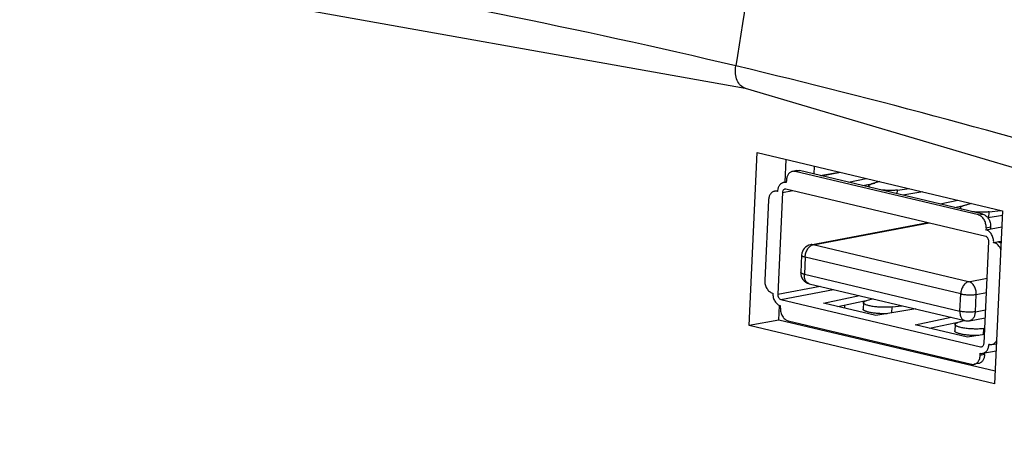
# Model space of a CAD drawing. Units: millimetres. Extents: x 22 to 2351, y 27 to 1658.
# Drawn here: x 1896 to 1940, y 1058 to 1076 of the extents above; entities that cross this region are included whole.
import ezdxf

# ---------------------------------------------------------------- set-up
doc = ezdxf.new("R2010")
doc.units = ezdxf.units.MM
doc.layers.add('粗实线', color=7, linetype='Continuous', lineweight=30)

msp = doc.modelspace()

# ---------------------------------------------------------------- linework, layer by layer
at = {"layer": '粗实线', "color": 7, "linetype": 'Continuous'}
for p, q in [((1895.039, 1079.238), (1928.705, 1073.229)), ((1928.923, 1074.08), (1928.279, 1074.233)), ((1928.705, 1073.229), (1962.05, 1063.337)), ((1928.875, 1062.514), (1929.238, 1070.325)), ((1929.238, 1070.325), (1940.319, 1067.697)), ((1930.509, 1068.987), (1930.556, 1070.012)), ((1931.807, 1069.352), (1931.823, 1069.712)), ((1931.037, 1069.51), (1930.835, 1069.472)), ((1931.152, 1069.507), (1930.95, 1069.469)), ((1939.225, 1067.507), (1930.95, 1069.469)), ((1939.426, 1067.545), (1931.152, 1069.507)), ((1932.089, 1069.285), (1932.944, 1069.446)), ((1932.148, 1069.271), (1933.002, 1069.432)), ((1933.356, 1068.985), (1934.165, 1069.156)), ((1930.439, 1068.974), (1930.555, 1068.996)), ((1930.54, 1068.678), (1930.494, 1068.679)), ((1939.553, 1066.541), (1930.54, 1068.678)), ((1930.558, 1069.069), (1930.554, 1068.971)), ((1934.002, 1068.831), (1934.547, 1068.947)), ((1934.277, 1068.822), (1934.275, 1068.767)), ((1934.776, 1069.011), (1934.406, 1068.907)), ((1935.565, 1068.461), (1935.572, 1068.631)), ((1935.572, 1068.631), (1936.105, 1068.696)), ((1930.028, 1068.578), (1930.167, 1068.604)), ((1930.143, 1068.575), (1930.16, 1068.578)), ((1930.143, 1068.575), (1930.162, 1068.57)), ((1930.383, 1068.518), (1930.17, 1063.929)), ((1930.383, 1068.518), (1930.848, 1068.605)), ((1936.715, 1068.551), (1935.816, 1068.401)), ((1929.751, 1068.174), (1929.583, 1064.562)), ((1937.493, 1068.004), (1938.302, 1068.175)), ((1938.139, 1067.85), (1938.684, 1067.966)), ((1938.414, 1067.841), (1938.412, 1067.786)), ((1938.913, 1068.03), (1938.543, 1067.926)), ((1939.225, 1067.507), (1939.426, 1067.545)), ((1940.309, 1067.48), (1939.658, 1067.371)), ((1939.697, 1067.377), (1939.709, 1067.649)), ((1939.709, 1067.649), (1940.242, 1067.715)), ((1940.319, 1067.697), (1939.956, 1059.886)), ((1931.65, 1066.165), (1936.94, 1067.161)), ((1931.765, 1066.162), (1936.998, 1067.147)), ((1939.567, 1066.834), (1940.285, 1066.969)), ((1939.571, 1066.931), (1939.567, 1066.834)), ((1939.571, 1066.931), (1939.773, 1066.969)), ((1939.773, 1066.969), (1939.769, 1066.872)), ((1938.783, 1064.497), (1931.765, 1066.162)), ((1939.479, 1061.722), (1939.692, 1066.31)), ((1939.913, 1066.258), (1940.255, 1066.322)), ((1939.932, 1066.253), (1939.913, 1066.258)), ((1940.134, 1066.291), (1939.932, 1066.253)), ((1940.134, 1066.291), (1940.115, 1066.296)), ((1931.243, 1065.697), (1931.206, 1064.916)), ((1931.406, 1065.61), (1931.37, 1064.829)), ((1938.424, 1063.946), (1931.406, 1065.61)), ((1931.37, 1064.829), (1938.388, 1063.165)), ((1938.783, 1064.497), (1939.615, 1064.654)), ((1930.17, 1063.929), (1932.083, 1064.289)), ((1931.59, 1064.406), (1938.609, 1062.741)), ((1929.93, 1063.986), (1929.948, 1063.982)), ((1930.309, 1063.699), (1932.686, 1064.146)), ((1932.237, 1063.527), (1933.852, 1063.869)), ((1938.388, 1063.165), (1938.424, 1063.946)), ((1939.093, 1063.14), (1939.13, 1063.921)), ((1939.13, 1063.921), (1939.585, 1064.007)), ((1930.22, 1062.767), (1930.25, 1063.424)), ((1930.291, 1063.308), (1930.295, 1063.406)), ((1930.309, 1063.699), (1939.322, 1061.561)), ((1934.601, 1062.967), (1932.237, 1063.527)), ((1932.883, 1063.374), (1934.302, 1063.675)), ((1933.192, 1063.301), (1933.198, 1063.441)), ((1934.032, 1063.55), (1934.018, 1063.257)), ((1934.472, 1063.723), (1934.161, 1063.635)), ((1935.315, 1063.086), (1935.327, 1063.358)), ((1935.327, 1063.358), (1935.775, 1063.413)), ((1936.395, 1063.267), (1934.601, 1062.967)), ((1936.374, 1062.546), (1937.99, 1062.888)), ((1938.817, 1062.737), (1939.532, 1062.871)), ((1939.093, 1063.14), (1939.548, 1063.226)), ((1930.22, 1062.767), (1928.875, 1062.514)), ((1939.956, 1059.886), (1928.875, 1062.514)), ((1939.982, 1060.452), (1930.22, 1062.767)), ((1930.637, 1062.732), (1938.911, 1060.77)), ((1931.486, 1062.466), (1931.489, 1062.53)), ((1938.738, 1061.986), (1936.374, 1062.546)), ((1937.02, 1062.393), (1938.439, 1062.693)), ((1938.169, 1062.569), (1938.156, 1062.276)), ((1938.609, 1062.741), (1938.298, 1062.654)), ((1933.135, 1062.076), (1933.138, 1062.139)), ((1939.497, 1062.112), (1938.738, 1061.986)), ((1939.452, 1062.105), (1939.464, 1062.377)), ((1939.464, 1062.377), (1939.509, 1062.383)), ((1939.322, 1061.561), (1939.41, 1061.578)), ((1939.322, 1061.561), (1939.368, 1061.56)), ((1939.719, 1061.665), (1939.7, 1061.669)), ((1939.834, 1061.661), (1940.036, 1061.699)), ((1939.304, 1061.171), (1939.308, 1061.268)), ((1939.505, 1061.209), (1939.304, 1061.171)), ((1939.423, 1061.265), (1940.026, 1061.379)), ((1939.505, 1061.209), (1939.509, 1061.281)), ((1939.228, 1060.805), (1939.027, 1060.767))]:
    msp.add_line(p, q, dxfattribs=at)
for centre, radius, start, end in [((2287.73, 1018.649), 363.723, 168.77645, 171.20954), ((1930.788, 1068.541), 0.627, 174.1824, 177.3434), ((1931.742, 1065.673), 0.5, 100.6607, 177.3374), ((1931.706, 1064.892), 0.5, 177.335, 256.6573), ((1938.724, 1063.228), 0.5, 256.6517, 280.6617)]:
    msp.add_arc(centre, radius, start, end, dxfattribs=at)
for points, knots in [([(2017.005, 1062.917), (2009.977, 1065.753), (1982.027, 1076.461), (1953.286, 1085.13), (1931.538, 1090.288)], [0, 0, 0, 0, 0.253199, 1, 1, 1, 1]), ([(2015.742, 1062.358), (2008.77, 1065.162), (1981.036, 1075.742), (1952.532, 1084.328), (1930.963, 1089.443)], [0, 0, 0, 0, 0.253182, 1, 1, 1, 1]), ([(1928.279, 1074.233), (1921.193, 1075.914), (1906.95, 1078.773), (1892.533, 1080.585), (1885.329, 1081.197)], [0, 0, 0, 0, 0.501815, 1, 1, 1, 1]), ([(1928.705, 1073.229), (1928.627, 1073.248), (1928.471, 1073.338), (1928.321, 1073.582), (1928.253, 1073.893), (1928.262, 1074.118), (1928.279, 1074.233)], [0, 0, 0, 0, 0.203001, 0.434395, 0.7043, 1, 1, 1, 1]), ([(2002.803, 1045.872), (1996.909, 1049.131), (1984.938, 1055.133), (1960.516, 1065.265), (1941.618, 1071.041), (1928.923, 1074.08)], [0, 0, 0, 0, 0.254863, 0.506063, 1, 1, 1, 1]), ([(1930.835, 1069.472), (1930.817, 1069.469), (1930.779, 1069.458), (1930.709, 1069.419), (1930.634, 1069.339), (1930.576, 1069.213), (1930.561, 1069.118), (1930.558, 1069.069)], [0, 0, 0, 0, 0.10916, 0.220597, 0.45655, 0.717026, 1, 1, 1, 1]), ([(1930.95, 1069.469), (1930.932, 1069.474), (1930.893, 1069.479), (1930.854, 1069.476), (1930.835, 1069.472)], [0, 0, 0, 0, 0.504814, 1, 1, 1, 1]), ([(1931.037, 1069.51), (1931.056, 1069.514), (1931.095, 1069.517), (1931.133, 1069.512), (1931.152, 1069.507)], [0, 0, 0, 0, 0.495186, 1, 1, 1, 1]), ([(1930.439, 1068.974), (1930.421, 1068.971), (1930.386, 1068.961), (1930.319, 1068.925), (1930.247, 1068.853), (1930.188, 1068.739), (1930.169, 1068.651), (1930.164, 1068.605)], [0, 0, 0, 0, 0.110149, 0.222345, 0.458694, 0.718084, 1, 1, 1, 1]), ([(1930.494, 1068.679), (1930.479, 1068.677), (1930.449, 1068.663), (1930.414, 1068.626), (1930.39, 1068.576), (1930.384, 1068.538), (1930.383, 1068.518)], [0, 0, 0, 0, 0.219661, 0.455893, 0.716716, 1, 1, 1, 1]), ([(1930.554, 1068.971), (1930.535, 1068.976), (1930.496, 1068.981), (1930.458, 1068.978), (1930.439, 1068.974)], [0, 0, 0, 0, 0.504814, 1, 1, 1, 1]), ([(1934.277, 1068.822), (1934.277, 1068.826), (1934.279, 1068.835), (1934.286, 1068.847), (1934.297, 1068.858), (1934.318, 1068.874), (1934.355, 1068.891), (1934.387, 1068.902), (1934.406, 1068.907)], [0, 0, 0, 0, 0.074889, 0.157182, 0.252469, 0.364198, 0.643484, 1, 1, 1, 1]), ([(1934.347, 1068.749), (1934.336, 1068.754), (1934.317, 1068.765), (1934.295, 1068.783), (1934.28, 1068.802), (1934.277, 1068.816), (1934.277, 1068.822)], [0, 0, 0, 0, 0.338215, 0.609809, 0.823378, 1, 1, 1, 1]), ([(1935.572, 1068.631), (1935.516, 1068.624), (1935.396, 1068.614), (1935.21, 1068.611), (1935.015, 1068.618), (1934.885, 1068.629), (1934.82, 1068.636)], [0, 0, 0, 0, 0.22595, 0.477854, 0.741045, 1, 1, 1, 1]), ([(1930.028, 1068.578), (1930.009, 1068.575), (1929.972, 1068.563), (1929.902, 1068.524), (1929.827, 1068.445), (1929.769, 1068.319), (1929.754, 1068.224), (1929.751, 1068.174)], [0, 0, 0, 0, 0.10916, 0.220597, 0.45655, 0.717026, 1, 1, 1, 1]), ([(1930.143, 1068.575), (1930.124, 1068.579), (1930.086, 1068.585), (1930.047, 1068.582), (1930.028, 1068.578)], [0, 0, 0, 0, 0.504814, 1, 1, 1, 1]), ([(1938.414, 1067.841), (1938.414, 1067.845), (1938.416, 1067.854), (1938.423, 1067.866), (1938.434, 1067.877), (1938.455, 1067.893), (1938.492, 1067.91), (1938.525, 1067.921), (1938.543, 1067.926)], [0, 0, 0, 0, 0.074889, 0.157182, 0.252469, 0.364198, 0.643484, 1, 1, 1, 1]), ([(1938.484, 1067.767), (1938.473, 1067.773), (1938.455, 1067.784), (1938.432, 1067.802), (1938.417, 1067.821), (1938.414, 1067.835), (1938.414, 1067.841)], [0, 0, 0, 0, 0.338215, 0.609809, 0.823378, 1, 1, 1, 1]), ([(1939.709, 1067.649), (1939.653, 1067.643), (1939.533, 1067.633), (1939.347, 1067.63), (1939.152, 1067.636), (1939.022, 1067.648), (1938.957, 1067.655)], [0, 0, 0, 0, 0.22595, 0.477854, 0.741045, 1, 1, 1, 1]), ([(1939.571, 1066.931), (1939.574, 1066.996), (1939.561, 1067.126), (1939.501, 1067.276), (1939.429, 1067.377), (1939.367, 1067.437), (1939.299, 1067.482), (1939.249, 1067.501), (1939.225, 1067.507)], [0, 0, 0, 0, 0.269725, 0.53557, 0.661923, 0.781579, 0.894122, 1, 1, 1, 1]), ([(1939.426, 1067.545), (1939.451, 1067.539), (1939.501, 1067.52), (1939.569, 1067.475), (1939.631, 1067.415), (1939.702, 1067.314), (1939.763, 1067.164), (1939.776, 1067.034), (1939.773, 1066.969)], [0, 0, 0, 0, 0.105878, 0.218421, 0.338077, 0.46443, 0.730275, 1, 1, 1, 1]), ([(1939.692, 1066.31), (1939.693, 1066.336), (1939.688, 1066.388), (1939.659, 1066.459), (1939.614, 1066.514), (1939.573, 1066.536), (1939.553, 1066.541)], [0, 0, 0, 0, 0.270356, 0.536789, 0.782419, 1, 1, 1, 1]), ([(1939.913, 1066.258), (1939.916, 1066.323), (1939.903, 1066.453), (1939.843, 1066.603), (1939.771, 1066.703), (1939.71, 1066.764), (1939.641, 1066.809), (1939.592, 1066.828), (1939.567, 1066.834)], [0, 0, 0, 0, 0.269725, 0.53557, 0.661923, 0.781579, 0.894122, 1, 1, 1, 1]), ([(1931.406, 1065.61), (1931.409, 1065.675), (1931.432, 1065.803), (1931.498, 1065.948), (1931.571, 1066.044), (1931.631, 1066.101), (1931.696, 1066.142), (1931.742, 1066.157), (1931.765, 1066.162)], [0, 0, 0, 0, 0.277956, 0.549027, 0.675389, 0.792828, 0.900795, 1, 1, 1, 1]), ([(1931.765, 1066.162), (1931.746, 1066.166), (1931.707, 1066.171), (1931.668, 1066.168), (1931.65, 1066.165)], [0, 0, 0, 0, 0.504815, 1, 1, 1, 1]), ([(1940.238, 1065.94), (1940.224, 1065.979), (1940.189, 1066.053), (1940.117, 1066.148), (1940.031, 1066.218), (1939.965, 1066.246), (1939.932, 1066.253)], [0, 0, 0, 0, 0.275265, 0.535813, 0.777324, 1, 1, 1, 1]), ([(1940.134, 1066.291), (1940.144, 1066.289), (1940.186, 1066.277), (1940.225, 1066.256), (1940.252, 1066.237)], [0, 0, 0, 0, 0.241182, 1, 1, 1, 1]), ([(1931.243, 1065.697), (1931.242, 1065.693), (1931.244, 1065.684), (1931.253, 1065.673), (1931.267, 1065.662), (1931.285, 1065.65), (1931.309, 1065.64), (1931.349, 1065.625), (1931.382, 1065.616), (1931.406, 1065.61)], [0, 0, 0, 0, 0.059317, 0.130602, 0.22074, 0.332697, 0.467264, 0.624251, 1, 1, 1, 1]), ([(1931.37, 1064.829), (1931.346, 1064.835), (1931.313, 1064.844), (1931.273, 1064.859), (1931.249, 1064.869), (1931.23, 1064.88), (1931.217, 1064.892), (1931.208, 1064.903), (1931.206, 1064.912), (1931.206, 1064.916)], [0, 0, 0, 0, 0.375739, 0.532717, 0.667287, 0.77925, 0.869393, 0.940682, 1, 1, 1, 1]), ([(1931.59, 1064.406), (1931.573, 1064.41), (1931.54, 1064.423), (1931.494, 1064.454), (1931.454, 1064.496), (1931.409, 1064.569), (1931.373, 1064.682), (1931.367, 1064.779), (1931.37, 1064.829)], [0, 0, 0, 0, 0.102264, 0.207951, 0.319901, 0.439892, 0.705095, 1, 1, 1, 1]), ([(1929.583, 1064.562), (1929.58, 1064.497), (1929.594, 1064.367), (1929.654, 1064.217), (1929.726, 1064.116), (1929.787, 1064.056), (1929.856, 1064.011), (1929.905, 1063.992), (1929.93, 1063.986)], [0, 0, 0, 0, 0.269725, 0.53557, 0.661923, 0.781579, 0.894122, 1, 1, 1, 1]), ([(1938.783, 1064.497), (1938.76, 1064.493), (1938.714, 1064.477), (1938.649, 1064.437), (1938.589, 1064.38), (1938.517, 1064.284), (1938.45, 1064.138), (1938.427, 1064.011), (1938.424, 1063.946)], [0, 0, 0, 0, 0.099209, 0.207178, 0.324617, 0.450978, 0.722047, 1, 1, 1, 1]), ([(1939.13, 1063.921), (1939.133, 1063.986), (1939.119, 1064.116), (1939.059, 1064.266), (1938.988, 1064.367), (1938.926, 1064.428), (1938.858, 1064.473), (1938.808, 1064.491), (1938.783, 1064.497)], [0, 0, 0, 0, 0.269728, 0.535575, 0.661928, 0.781585, 0.894126, 1, 1, 1, 1]), ([(1929.948, 1063.982), (1929.945, 1063.917), (1929.959, 1063.787), (1930.019, 1063.637), (1930.091, 1063.536), (1930.152, 1063.475), (1930.221, 1063.43), (1930.27, 1063.412), (1930.295, 1063.406)], [0, 0, 0, 0, 0.269725, 0.53557, 0.661923, 0.781579, 0.894122, 1, 1, 1, 1]), ([(1930.17, 1063.929), (1930.169, 1063.903), (1930.174, 1063.851), (1930.203, 1063.781), (1930.248, 1063.725), (1930.288, 1063.704), (1930.309, 1063.699)], [0, 0, 0, 0, 0.270356, 0.536789, 0.782419, 1, 1, 1, 1]), ([(1938.424, 1063.946), (1938.45, 1063.94), (1938.506, 1063.929), (1938.625, 1063.912), (1938.782, 1063.9), (1938.938, 1063.901), (1939.054, 1063.91), (1939.106, 1063.917), (1939.13, 1063.921)], [0, 0, 0, 0, 0.11284, 0.238782, 0.511088, 0.777585, 0.896512, 1, 1, 1, 1]), ([(1930.291, 1063.308), (1930.288, 1063.243), (1930.301, 1063.113), (1930.361, 1062.964), (1930.433, 1062.863), (1930.495, 1062.802), (1930.563, 1062.757), (1930.612, 1062.738), (1930.637, 1062.732)], [0, 0, 0, 0, 0.269725, 0.53557, 0.661923, 0.781579, 0.894122, 1, 1, 1, 1]), ([(1934.032, 1063.55), (1934.032, 1063.554), (1934.034, 1063.563), (1934.041, 1063.574), (1934.052, 1063.586), (1934.073, 1063.601), (1934.11, 1063.619), (1934.142, 1063.63), (1934.161, 1063.635)], [0, 0, 0, 0, 0.074889, 0.157182, 0.252469, 0.364198, 0.643484, 1, 1, 1, 1]), ([(1935.327, 1063.358), (1935.263, 1063.35), (1935.126, 1063.34), (1934.914, 1063.339), (1934.696, 1063.35), (1934.488, 1063.373), (1934.329, 1063.402), (1934.22, 1063.43), (1934.154, 1063.452), (1934.102, 1063.475), (1934.068, 1063.495), (1934.048, 1063.513), (1934.039, 1063.525), (1934.033, 1063.538), (1934.032, 1063.546), (1934.032, 1063.55)], [0, 0, 0, 0, 0.143916, 0.30501, 0.471313, 0.630329, 0.770249, 0.829846, 0.881166, 0.923517, 0.95665, 0.96993, 0.981268, 0.99107, 1, 1, 1, 1]), ([(1935.102, 1063.049), (1935.039, 1063.047), (1934.912, 1063.046), (1934.722, 1063.055), (1934.537, 1063.072), (1934.392, 1063.094), (1934.287, 1063.116), (1934.219, 1063.134), (1934.16, 1063.152), (1934.11, 1063.172), (1934.07, 1063.192), (1934.041, 1063.213), (1934.023, 1063.234), (1934.018, 1063.25), (1934.018, 1063.257)], [0, 0, 0, 0, 0.165589, 0.336351, 0.502675, 0.655281, 0.723797, 0.785872, 0.840753, 0.887834, 0.926784, 0.957638, 0.981227, 1, 1, 1, 1]), ([(1938.388, 1063.165), (1938.386, 1063.114), (1938.391, 1063.017), (1938.427, 1062.905), (1938.472, 1062.832), (1938.512, 1062.789), (1938.558, 1062.758), (1938.592, 1062.746), (1938.609, 1062.741)], [0, 0, 0, 0, 0.294893, 0.560101, 0.680093, 0.792046, 0.897735, 1, 1, 1, 1]), ([(1939.093, 1063.14), (1939.069, 1063.136), (1939.017, 1063.129), (1938.902, 1063.119), (1938.746, 1063.119), (1938.589, 1063.13), (1938.469, 1063.148), (1938.414, 1063.159), (1938.388, 1063.165)], [0, 0, 0, 0, 0.103487, 0.222412, 0.488906, 0.76121, 0.887155, 1, 1, 1, 1]), ([(1938.817, 1062.737), (1938.835, 1062.74), (1938.873, 1062.752), (1938.943, 1062.791), (1939.018, 1062.87), (1939.076, 1062.996), (1939.091, 1063.091), (1939.093, 1063.14)], [0, 0, 0, 0, 0.10916, 0.2206, 0.456561, 0.717041, 1, 1, 1, 1]), ([(1938.169, 1062.569), (1938.169, 1062.573), (1938.171, 1062.581), (1938.178, 1062.593), (1938.189, 1062.605), (1938.21, 1062.62), (1938.247, 1062.638), (1938.279, 1062.649), (1938.298, 1062.654)], [0, 0, 0, 0, 0.074889, 0.157182, 0.252469, 0.364198, 0.643484, 1, 1, 1, 1]), ([(1939.464, 1062.377), (1939.4, 1062.369), (1939.263, 1062.359), (1939.051, 1062.358), (1938.833, 1062.369), (1938.625, 1062.392), (1938.466, 1062.421), (1938.357, 1062.449), (1938.292, 1062.471), (1938.239, 1062.494), (1938.205, 1062.514), (1938.185, 1062.532), (1938.176, 1062.544), (1938.17, 1062.556), (1938.169, 1062.565), (1938.169, 1062.569)], [0, 0, 0, 0, 0.143916, 0.30501, 0.471313, 0.630329, 0.770249, 0.829846, 0.881166, 0.923517, 0.95665, 0.96993, 0.981268, 0.99107, 1, 1, 1, 1]), ([(1939.239, 1062.068), (1939.176, 1062.066), (1939.049, 1062.065), (1938.859, 1062.074), (1938.674, 1062.091), (1938.529, 1062.113), (1938.424, 1062.135), (1938.356, 1062.153), (1938.297, 1062.171), (1938.247, 1062.191), (1938.207, 1062.211), (1938.178, 1062.232), (1938.16, 1062.253), (1938.155, 1062.269), (1938.156, 1062.276)], [0, 0, 0, 0, 0.165589, 0.336351, 0.502675, 0.655281, 0.723797, 0.785872, 0.840753, 0.887834, 0.926784, 0.957638, 0.981227, 1, 1, 1, 1]), ([(1939.368, 1061.56), (1939.383, 1061.563), (1939.413, 1061.576), (1939.448, 1061.613), (1939.471, 1061.664), (1939.478, 1061.702), (1939.479, 1061.722)], [0, 0, 0, 0, 0.219661, 0.455893, 0.716716, 1, 1, 1, 1]), ([(1939.423, 1061.265), (1939.442, 1061.269), (1939.479, 1061.28), (1939.55, 1061.319), (1939.625, 1061.398), (1939.682, 1061.524), (1939.698, 1061.619), (1939.7, 1061.669)], [0, 0, 0, 0, 0.10916, 0.220597, 0.45655, 0.717026, 1, 1, 1, 1]), ([(1939.719, 1061.665), (1939.738, 1061.66), (1939.776, 1061.655), (1939.815, 1061.658), (1939.834, 1061.661)], [0, 0, 0, 0, 0.504814, 1, 1, 1, 1]), ([(1939.834, 1061.661), (1939.862, 1061.667), (1939.918, 1061.687), (1939.965, 1061.724), (1939.986, 1061.746)], [0, 0, 0, 0, 0.488937, 1, 1, 1, 1]), ([(1939.986, 1061.746), (1939.992, 1061.752), (1940.015, 1061.777), (1940.034, 1061.805), (1940.047, 1061.828)], [0, 0, 0, 0, 0.242962, 1, 1, 1, 1]), ([(1939.179, 1060.851), (1939.218, 1060.89), (1939.279, 1060.993), (1939.301, 1061.11), (1939.304, 1061.171)], [0, 0, 0, 0, 0.472224, 1, 1, 1, 1]), ([(1939.505, 1061.209), (1939.503, 1061.159), (1939.487, 1061.064), (1939.43, 1060.938), (1939.355, 1060.859), (1939.284, 1060.82), (1939.247, 1060.808), (1939.228, 1060.805)], [0, 0, 0, 0, 0.282974, 0.54345, 0.779403, 0.89084, 1, 1, 1, 1]), ([(1939.308, 1061.268), (1939.327, 1061.264), (1939.366, 1061.259), (1939.404, 1061.262), (1939.423, 1061.265)], [0, 0, 0, 0, 0.504814, 1, 1, 1, 1]), ([(1938.911, 1060.77), (1938.93, 1060.766), (1938.969, 1060.76), (1939.008, 1060.763), (1939.027, 1060.767)], [0, 0, 0, 0, 0.504814, 1, 1, 1, 1]), ([(1939.027, 1060.767), (1939.055, 1060.772), (1939.111, 1060.793), (1939.158, 1060.83), (1939.179, 1060.851)], [0, 0, 0, 0, 0.488937, 1, 1, 1, 1])]:
    msp.add_open_spline(points, degree=3, knots=knots, dxfattribs=at)

doc.saveas('drawing.dxf')
